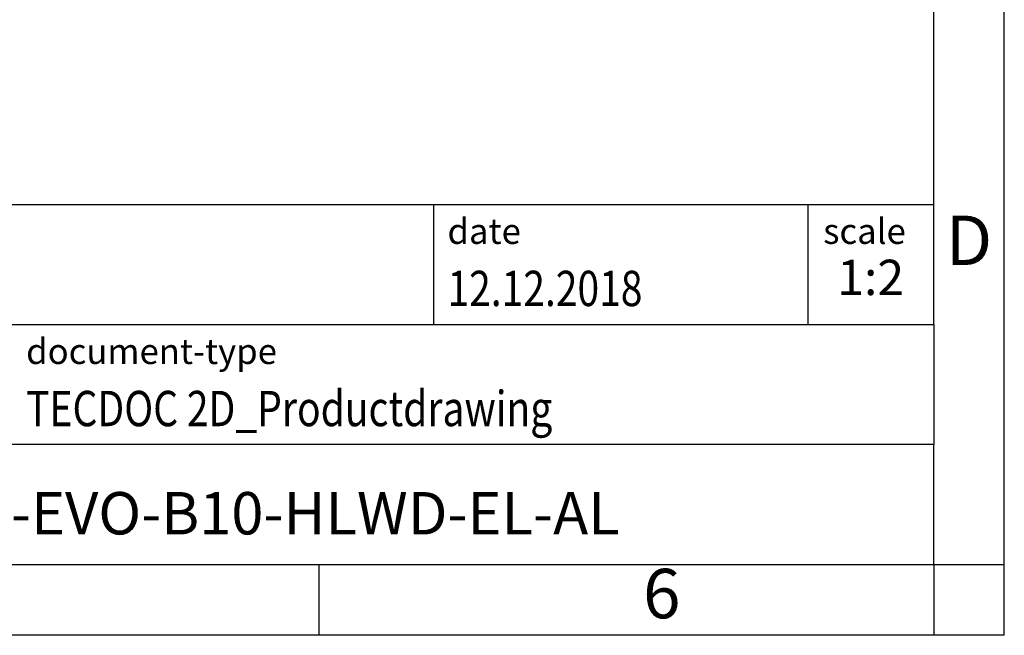
# Model space of a CAD drawing. Units: millimetres. Extents: x -36 to 261, y 755 to 965.
# Drawn here: x 192 to 261, y 755 to 798 of the extents above; entities that cross this region are included whole.
import ezdxf

# ---------------------------------------------------------------- set-up
doc = ezdxf.new("R2010")
doc.units = ezdxf.units.MM
doc.layers.add('1', color=7, linetype='Continuous')
doc.styles.add('CONVERTER_11', font='txt.shx', dxfattribs={"width": 0.9})
doc.styles.add('CONVERTER_12', font='txt.shx', dxfattribs={"width": 0.81})
doc.styles.add('CONVERTER_14', font='txt.shx', dxfattribs={"width": 0.72})

# ---------------------------------------------------------------- blocks, each defined once
blk = doc.blocks.new('_rahmen', base_point=(256.433, 754.54))
at = {"layer": '1', "color": 6, "linetype": 'Continuous'}
for p, q in [((256.433, 776.54), (256.433, 809.54)), ((126.888, 785.04), (256.433, 785.04)), ((163.288, 776.54), (256.433, 776.54)), ((256.433, 776.54), (256.433, 768.04)), ((256.433, 759.54), (256.433, 768.04)), ((163.288, 759.54), (212.933, 759.54)), ((212.933, 759.54), (256.433, 759.54))]:
    blk.add_line(p, q, dxfattribs=at)
at = {"layer": '1', "color": 2, "linetype": 'Continuous'}
for p, q in [((261.433, 759.54), (261.433, 809.54)), ((212.933, 754.54), (212.933, 759.54)), ((256.433, 759.54), (261.433, 759.54)), ((256.433, 759.54), (256.433, 754.54)), ((261.433, 754.54), (261.433, 759.54)), ((212.933, 754.54), (162.933, 754.54)), ((256.433, 754.54), (212.933, 754.54)), ((261.433, 754.54), (256.433, 754.54))]:
    blk.add_line(p, q, dxfattribs=at)
at = {"layer": '1', "color": 7, "linetype": 'Continuous'}
for p, q in [((221.015, 785.04), (221.015, 776.54)), ((247.515, 785.04), (247.515, 776.54)), ((256.433, 768.04), (163.288, 768.04))]:
    blk.add_line(p, q, dxfattribs=at)
at = {"layer": '1', "color": 3, "style": 'CONVERTER_12', "width": 0.81}
for s, p in [('12.12.2018', (222.015, 777.84)), ('TECDOC 2D_Productdrawing', (192.188, 769.34))]:
    blk.add_text(s, height=2.5, dxfattribs=at).set_placement(p)
at = {"layer": '1', "color": 2, "char_height": 1.8, "attachment_point": 1, "style": 'CONVERTER_11'}
for s, insert, line_spacing_factor in [('date', (222.015, 784.04), 1.320528), ('scale', (248.615, 784.04), 1.20048), ('document-type', (192.188, 775.54), 1.20048)]:
    blk.add_mtext(s, dxfattribs=dict(at, insert=insert, line_spacing_factor=line_spacing_factor))
at = {"layer": '1', "color": 7, "attachment_point": 5, "line_spacing_factor": 1.20048}
for s, insert, char_height, style in [('D', (258.933, 782.04), 3.5, 'CONVERTER_11'), ('HC-EVO-B10-HLWD-EL-AL', (209.861, 762.79), 3, 'CONVERTER_12'), ('6', (237.183, 757.04), 3.5, 'CONVERTER_11')]:
    blk.add_mtext(s, dxfattribs=dict(at, insert=insert, char_height=char_height, style=style))
at = {"layer": '1', "color": 3, "insert": (251.974, 777.84), "char_height": 2.5, "attachment_point": 8, "line_spacing_factor": 1.320528, "style": 'CONVERTER_14'}
blk.add_mtext('1:2', dxfattribs=at)
blk = doc.blocks.new('_punkt', base_point=(256.433, 759.54))
at = {"layer": '1', "color": 2, "linetype": 'Continuous'}
for q in [(256.433, 754.54), (261.433, 759.54)]:
    blk.add_line((256.433, 759.54), q, dxfattribs=at)
blk = doc.blocks.new('A4I_CS', base_point=(256.433, 754.54))
at = {"layer": '1'}
for name, p in [('_rahmen', (256.433, 754.54)), ('_punkt', (256.433, 759.54))]:
    blk.add_blockref(name, p, dxfattribs=at)
blk = doc.blocks.new('1')
blk.add_blockref('A4I_CS', (256.433, 754.54))

msp = doc.modelspace()

# ---------------------------------------------------------------- block references
at = {"layer": '1'}
msp.add_blockref('1', (0, 0), dxfattribs=at)

doc.saveas('drawing.dxf')
